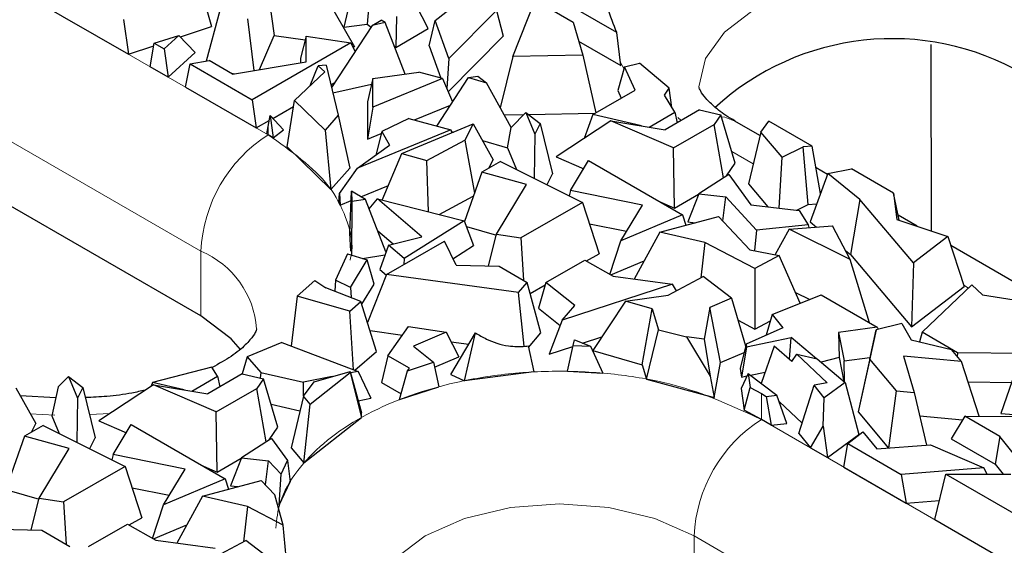
# Model space of a CAD drawing. Units: millimetres. Extents: x 0 to 420, y 0 to 297.
# Drawn here: x 315 to 321, y 120 to 123 of the extents above; entities that cross this region are included whole.
import ezdxf

# ---------------------------------------------------------------- set-up
doc = ezdxf.new("R2010")
doc.units = ezdxf.units.MM

msp = doc.modelspace()

# ---------------------------------------------------------------- linework, layer by layer
at = {"color": 8, "linetype": 'Continuous', "lineweight": 18}
for p, q in [((307.2392, 127.9569), (316.2902, 122.7319)), ((306.8149, 127.2221), (315.8659, 121.9971)), ((318.5346, 123.1492), (318.5129, 123.1888)), ((318.8959, 122.8221), (318.8741, 122.8406)), ((316.2902, 122.7851), (316.2902, 122.7319)), ((319.35, 122.5493), (319.2148, 122.6274)), ((315.8659, 121.5888), (315.8659, 121.9971)), ((320.7082, 121.7653), (320.6787, 121.7823)), ((319.4014, 121.0991), (319.4014, 120.9358)), ((314.9453, 120.9624), (314.7899, 120.9717)), ((315.2944, 120.9746), (315.1631, 120.9668)), ((319.4014, 120.9358), (326.6139, 116.7722)), ((318.9772, 120.201), (326.1896, 116.0373)), ((318.9772, 119.7927), (318.9772, 120.201))]:
    msp.add_line(p, q, dxfattribs=at)
at = {"color": 7, "linetype": 'Continuous', "lineweight": 25}
for p, q in [((315.8659, 121.5888), (306.8149, 126.8138)), ((315.8347, 123.7549), (315.9335, 123.4141)), ((316.2763, 123.7347), (316.3278, 123.3588)), ((316.6067, 123.6875), (316.8358, 123.2862)), ((314.7397, 123.627), (315.409, 123.2406)), ((316.9301, 123.6169), (316.9151, 123.4305)), ((317.3441, 123.4527), (317.5858, 123.6468)), ((318.4898, 123.3766), (318.0786, 123.614)), ((316.8119, 123.6004), (316.767, 123.4099)), ((317.3, 123.4018), (317.2229, 123.5493)), ((317.8328, 123.2252), (317.9741, 123.581)), ((317.9741, 123.581), (318.2137, 123.4426)), ((315.9844, 123.5163), (315.899, 123.1963)), ((317.7313, 123.5165), (317.4303, 123.2122)), ((317.7313, 123.5165), (317.7725, 123.3538)), ((315.3775, 123.4583), (315.409, 123.2406)), ((316.1596, 123.4626), (316.199, 123.137)), ((316.9473, 123.4222), (316.6904, 123.0296)), ((316.767, 123.4099), (316.9151, 123.4305)), ((316.9151, 123.4305), (316.9396, 123.4105)), ((316.9473, 123.4222), (317.003, 123.4544)), ((317.0294, 123.4402), (316.9473, 123.4222)), ((317.0294, 123.4402), (317.003, 123.4544)), ((317.1541, 123.1152), (317.0294, 123.4402)), ((317.0998, 123.4783), (317.0951, 123.2835)), ((317.3064, 123.294), (317.3441, 123.4527)), ((317.4303, 123.2122), (317.3441, 123.4527)), ((318.2137, 123.4426), (318.2752, 123.2338)), ((315.5718, 123.3099), (315.7275, 123.359)), ((315.7275, 123.359), (315.6348, 123.2736)), ((315.7275, 123.359), (315.829, 123.2509)), ((315.7368, 123.349), (315.9335, 123.4141)), ((316.2353, 123.1429), (316.3278, 123.3588)), ((316.3278, 123.3588), (316.5234, 123.3309)), ((317.0951, 123.2835), (317.3, 123.4018)), ((318.5152, 123.1698), (318.4898, 123.3766)), ((315.409, 123.2406), (315.5689, 123.2935)), ((315.5458, 123.1616), (315.5718, 123.3099)), ((315.5718, 123.3099), (315.6348, 123.2736)), ((316.8127, 123.3126), (316.19, 122.9531)), ((316.5291, 123.3531), (316.4936, 123.2158)), ((316.5309, 123.1914), (316.5291, 123.3531)), ((316.5291, 123.3531), (316.8127, 123.3126)), ((316.8127, 123.3126), (316.8385, 123.2559)), ((317.3064, 123.294), (317.3799, 123.0891)), ((317.4256, 123.0031), (317.7725, 123.3538)), ((318.2488, 123.3236), (318.5152, 123.1698)), ((320.4704, 123.3016), (320.4727, 122.1253)), ((315.6348, 123.2736), (315.6604, 123.0955)), ((315.6604, 123.0955), (315.829, 123.2509)), ((316.8239, 123.2879), (316.8358, 123.2862)), ((317.087, 123.2901), (317.0951, 123.2835)), ((318.2752, 123.2338), (317.8328, 123.2252)), ((318.2752, 123.2338), (318.3575, 122.8714)), ((315.7689, 123.0329), (315.7974, 123.1797)), ((315.7974, 123.1797), (315.9191, 123.1996)), ((315.7974, 123.1797), (316.19, 122.9531)), ((316.0655, 123.1151), (315.9191, 123.1996)), ((316.0655, 123.1151), (316.5309, 123.1914)), ((316.4936, 123.2158), (316.4939, 123.1853)), ((316.6561, 123.1714), (316.6057, 123.1674)), ((316.6561, 123.1714), (316.7326, 122.8549)), ((317.4303, 123.2122), (317.4169, 123.0233)), ((317.8328, 123.2252), (317.7547, 122.9022)), ((318.5381, 123.1616), (318.6332, 123.1834)), ((318.8201, 123.0251), (318.6332, 123.1834)), ((315.6604, 123.0955), (315.5458, 123.1616)), ((316.0522, 123.1228), (316.0731, 123.1164)), ((316.4563, 122.9481), (316.6471, 123.1301)), ((316.5554, 123.0426), (316.6057, 123.1674)), ((316.6057, 123.1674), (316.6471, 123.1301)), ((316.9516, 123.0873), (317.2415, 123.1273)), ((317.3895, 123.0864), (317.2415, 123.1273)), ((318.5381, 123.1616), (318.4961, 123.0106)), ((318.6048, 123.0142), (318.5381, 123.1616)), ((316.6861, 123.0473), (316.7116, 123.0621)), ((316.6982, 122.9973), (316.9429, 123.0511)), ((316.9516, 123.0873), (316.9163, 122.9401)), ((316.9514, 122.907), (316.9516, 123.0873)), ((317.3895, 123.0864), (316.9514, 122.907)), ((317.3548, 122.7866), (317.5534, 123.0941)), ((317.3895, 123.0864), (317.4533, 122.9392)), ((317.5534, 123.0941), (317.6126, 123.1023)), ((317.5534, 123.0941), (317.668, 123.0602)), ((317.6126, 123.1023), (317.668, 123.0602)), ((317.8228, 122.7781), (317.668, 123.0602)), ((315.7689, 123.0329), (316.2149, 122.7754)), ((318.3384, 122.8603), (318.6048, 123.0142)), ((318.4961, 123.0106), (318.5173, 122.9636)), ((318.7904, 122.9828), (318.8201, 123.0251)), ((318.8555, 122.8739), (318.7904, 122.9828)), ((318.8373, 122.9045), (318.8201, 123.0251)), ((316.19, 122.9531), (316.2149, 122.7754)), ((316.4097, 122.6557), (316.4563, 122.9481)), ((316.4563, 122.9481), (316.6499, 122.7614)), ((316.9163, 122.9401), (316.9161, 122.7042)), ((316.3191, 122.8355), (316.4504, 122.9113)), ((316.9514, 122.907), (316.9161, 122.7042)), ((317.2128, 122.8258), (317.4402, 122.919)), ((317.7796, 122.8568), (317.9028, 122.8592)), ((317.9156, 122.8722), (317.8228, 122.7781)), ((317.9156, 122.8722), (317.972, 122.7358)), ((317.9156, 122.8722), (318.0064, 122.8032)), ((317.9319, 122.8598), (318.3516, 122.868)), ((318.3384, 122.8603), (318.2827, 122.7084)), ((318.6447, 122.7888), (318.3384, 122.8603)), ((318.694, 122.7807), (318.8555, 122.8739)), ((319.0108, 122.8885), (318.7954, 122.7641)), ((318.8555, 122.8739), (318.8714, 122.808)), ((319.0108, 122.8885), (319.1455, 122.857)), ((316.2149, 122.7754), (316.2969, 122.8227)), ((316.2902, 122.7851), (316.3025, 122.8534)), ((316.3025, 122.8534), (316.322, 122.7131)), ((316.3025, 122.8534), (316.3866, 122.763)), ((316.7326, 122.8549), (316.6499, 122.7614)), ((316.7326, 122.8549), (316.8055, 122.5212)), ((317.1787, 122.8352), (317.0072, 122.7521)), ((317.1325, 122.6146), (317.5842, 122.8001)), ((317.1787, 122.8352), (317.4424, 122.7624)), ((317.5842, 122.8001), (317.5319, 122.6977)), ((317.5842, 122.8001), (317.7095, 122.5749)), ((318.0064, 122.8032), (317.972, 122.7358)), ((318.0064, 122.8032), (318.0841, 122.4848)), ((318.4519, 122.8203), (318.1071, 122.5923)), ((318.8465, 122.649), (318.4519, 122.8203)), ((318.4519, 122.8203), (318.7954, 122.7641)), ((318.8465, 122.649), (319.1038, 122.7976)), ((319.1455, 122.857), (319.1038, 122.7976)), ((319.1618, 122.4599), (319.1038, 122.7976)), ((319.2373, 122.5528), (319.1455, 122.857)), ((319.3923, 122.7278), (319.2347, 122.8188)), ((319.3974, 122.7493), (319.4492, 122.8187)), ((319.7226, 122.6609), (319.4492, 122.8187)), ((316.2814, 122.737), (316.2902, 122.7851)), ((316.2902, 122.7319), (316.2814, 122.737)), ((316.322, 122.7131), (316.3866, 122.763)), ((316.6499, 122.7614), (316.6863, 122.3864)), ((317.4424, 122.7624), (316.8528, 122.5209)), ((316.9161, 122.7042), (317.0041, 122.7403)), ((317.0072, 122.7521), (316.9685, 122.6043)), ((317.0072, 122.7521), (317.0558, 122.6672)), ((317.4424, 122.7624), (317.4499, 122.745)), ((317.4462, 122.7535), (317.4604, 122.7493)), ((317.8005, 122.6486), (317.8228, 122.7781)), ((317.972, 122.7358), (317.9679, 122.4582)), ((319.3974, 122.7493), (319.3198, 122.4216)), ((319.5326, 122.5898), (319.3974, 122.7493)), ((316.322, 122.7131), (316.2902, 122.7319)), ((317.2916, 122.5707), (317.5319, 122.6977)), ((317.5319, 122.6977), (317.5914, 122.3633)), ((317.6425, 122.6954), (317.8005, 122.6486)), ((316.4097, 122.6557), (316.6863, 122.3864)), ((316.8528, 122.5209), (317.0558, 122.6672)), ((317.0103, 122.3204), (317.1325, 122.6146)), ((317.1325, 122.6146), (317.2916, 122.5707)), ((317.8005, 122.6486), (317.8562, 122.5138)), ((318.8531, 122.2686), (318.8465, 122.649)), ((319.5326, 122.5898), (319.6656, 122.6564)), ((319.7226, 122.6609), (319.6656, 122.6564)), ((319.6959, 122.2911), (319.6656, 122.6564)), ((319.7743, 122.3615), (319.7226, 122.6609)), ((317.3024, 122.246), (317.2916, 122.5707)), ((317.7553, 122.564), (317.6387, 122.4967)), ((317.6824, 122.522), (317.7095, 122.5749)), ((317.7553, 122.564), (318.2741, 122.3056)), ((318.1071, 122.5923), (318.2806, 122.517)), ((318.1979, 122.3797), (318.3118, 122.5687)), ((318.3118, 122.5687), (318.9038, 122.2269)), ((319.1807, 122.4722), (319.2373, 122.5528)), ((319.5138, 122.2689), (319.5326, 122.5898)), ((316.6863, 122.3864), (316.8055, 122.5212)), ((316.741, 122.3613), (316.8528, 122.5209)), ((317.6387, 122.4967), (317.5284, 122.1854)), ((317.9202, 122.4177), (317.6387, 122.4967)), ((319.8212, 122.4887), (319.7086, 122.1833)), ((319.8186, 122.4817), (319.7463, 122.5234)), ((319.8212, 122.4887), (319.9709, 122.5175)), ((320.0237, 122.3239), (319.8212, 122.4887)), ((320.2359, 122.3646), (319.9709, 122.5175)), ((318.0497, 122.4174), (318.0841, 122.4848)), ((319.196, 122.4821), (319.0066, 122.3592)), ((319.196, 122.4821), (319.335, 122.2908)), ((316.8065, 122.1112), (316.8152, 122.3752)), ((316.9043, 122.3238), (316.8152, 122.3752)), ((316.8739, 122.3413), (317.0487, 122.4129)), ((317.7314, 122.1045), (317.9202, 122.4177)), ((318.1979, 122.3797), (318.1897, 122.3477)), ((318.6508, 122.2888), (318.1979, 122.3797)), ((319.3198, 122.4216), (319.4418, 122.2777)), ((320.2359, 122.3646), (320.2562, 122.1985)), ((320.271, 122.1935), (320.2359, 122.3646)), ((316.736, 122.306), (316.741, 122.3613)), ((316.7452, 122.2886), (316.736, 122.306)), ((316.741, 122.3613), (316.7452, 122.2886)), ((316.7452, 122.2886), (316.8132, 122.3165)), ((316.8172, 122.3101), (316.815, 121.9729)), ((316.9043, 122.3238), (316.8172, 122.3101)), ((317.0336, 121.993), (316.9043, 122.3238)), ((316.927, 122.2657), (316.9791, 122.3283)), ((317.2588, 122.0871), (316.9791, 122.3283)), ((316.9791, 122.3283), (317.5271, 122.1887)), ((317.368, 122.2293), (317.5845, 122.3437)), ((318.2741, 122.3056), (317.885, 122.081)), ((318.2741, 122.3056), (318.3777, 121.9812)), ((318.7663, 122.3063), (318.8531, 122.2686)), ((318.8531, 122.2686), (319.0057, 122.3568)), ((319.0066, 122.3592), (318.9384, 122.1822)), ((319.0066, 122.3592), (319.1784, 122.3415)), ((319.1588, 122.1883), (319.1784, 122.3415)), ((319.3708, 122.1298), (319.1784, 122.3415)), ((320.0237, 122.3239), (319.9629, 121.9764)), ((320.3621, 121.9248), (320.0237, 122.3239)), ((318.5149, 122.0633), (318.6508, 122.2888)), ((319.335, 122.2908), (319.639, 122.2536)), ((319.6247, 122.2554), (319.6959, 122.2911)), ((319.639, 122.2536), (319.6966, 122.1647)), ((319.6959, 122.2911), (319.7499, 122.2953)), ((317.5271, 122.1887), (317.1476, 121.9505)), ((317.5271, 122.1887), (317.5864, 122.0326)), ((318.9038, 122.2269), (318.5149, 122.0633)), ((318.7601, 122.118), (319.1321, 122.2167)), ((318.9038, 122.2269), (318.9251, 122.1618)), ((318.9384, 122.1822), (318.9844, 122.1775)), ((319.1321, 122.2167), (319.3297, 122.0064)), ((319.7086, 122.1833), (319.7498, 122.1498)), ((320.2562, 122.1985), (320.5771, 122.09)), ((320.3841, 122.1553), (320.2647, 122.2242)), ((316.9815, 122.1264), (317.0779, 122.0432)), ((317.5409, 122.1523), (317.7301, 122.0992)), ((318.3171, 122.1709), (318.5514, 122.1239)), ((318.7601, 122.118), (318.5998, 121.8214)), ((319.0439, 122.0516), (318.7601, 122.118)), ((319.3708, 122.1298), (319.3575, 122.0011)), ((319.6966, 122.1647), (319.3708, 122.1298)), ((319.5772, 122.1371), (319.4878, 121.9762)), ((319.5772, 122.1371), (319.8499, 122.1571)), ((319.9614, 121.9454), (319.5772, 122.1371)), ((319.6966, 122.1647), (319.7016, 122.1462)), ((319.9614, 121.9454), (319.8499, 122.1571)), ((316.812, 121.997), (316.8065, 122.1112)), ((317.0373, 121.8505), (317.4021, 122.0611)), ((317.0484, 122.036), (317.2588, 122.0871)), ((317.4754, 121.9092), (317.4021, 122.0611)), ((317.6797, 121.9044), (317.7314, 122.1045)), ((317.7314, 122.1045), (317.885, 122.081)), ((317.885, 122.081), (317.9002, 121.8145)), ((318.4464, 121.8507), (318.5149, 122.0633)), ((319.0439, 122.0516), (319.0207, 121.8299)), ((319.3601, 121.8883), (319.0439, 122.0516)), ((320.5771, 122.09), (320.3621, 121.9248)), ((320.5771, 122.09), (320.681, 121.7754)), ((317.0484, 122.036), (316.9953, 121.8819)), ((317.1476, 121.9505), (317.0484, 122.036)), ((317.4555, 121.9504), (317.5864, 122.0326)), ((319.3297, 122.0064), (319.5148, 121.9711)), ((319.9317, 122.0018), (319.9629, 121.9764)), ((321.4992, 121.5115), (320.5959, 122.033)), ((316.7901, 121.9802), (316.7153, 121.8156)), ((316.7901, 121.9802), (316.9153, 121.9436)), ((316.8092, 121.7691), (316.9153, 121.9436)), ((316.8862, 121.9521), (317.0271, 121.9743)), ((316.9588, 121.7904), (316.9153, 121.9436)), ((317.1476, 121.9505), (317.1467, 121.9137)), ((318.042, 121.7993), (318.2888, 121.9417)), ((318.2888, 121.9417), (318.4659, 121.8394)), ((318.299, 121.9358), (318.3777, 121.9812)), ((318.4512, 121.848), (318.6621, 121.9367)), ((319.5148, 121.9711), (319.3601, 121.8883)), ((319.6471, 121.6688), (319.5148, 121.9711)), ((320.0845, 121.5453), (319.9614, 121.9454)), ((319.9629, 121.9764), (320.3494, 121.5207)), ((316.9953, 121.8819), (317.0359, 121.8469)), ((317.4754, 121.9092), (317.7473, 121.9028)), ((317.7473, 121.9028), (317.9245, 121.8005)), ((319.3601, 121.8883), (319.3609, 121.5066)), ((320.3621, 121.9248), (320.3494, 121.5207)), ((316.5856, 121.8137), (316.474, 121.7133)), ((316.5856, 121.8137), (316.6533, 121.767)), ((316.7153, 121.8156), (316.7104, 121.7449)), ((316.8092, 121.7691), (316.7153, 121.8156)), ((317.0373, 121.8505), (316.9169, 121.5484)), ((317.8701, 121.7364), (317.0373, 121.8505)), ((318.4659, 121.8394), (318.8413, 121.7888)), ((318.8146, 121.7196), (319.0354, 121.8377)), ((319.2132, 121.7022), (319.0354, 121.8377)), ((316.8759, 121.6808), (316.6533, 121.767)), ((316.8092, 121.7691), (316.8144, 121.7046)), ((316.8814, 121.6631), (316.9588, 121.7904)), ((317.8701, 121.7364), (317.9245, 121.8005)), ((318.01, 121.4821), (317.9245, 121.8005)), ((317.9433, 121.7304), (318.0379, 121.7851)), ((318.042, 121.7993), (317.9957, 121.638)), ((318.2238, 121.6553), (318.042, 121.7993)), ((318.8413, 121.7888), (318.1448, 121.5618)), ((318.8668, 121.7475), (318.8413, 121.7888)), ((320.3494, 121.5207), (320.681, 121.7754)), ((320.4153, 121.4865), (320.73, 121.786)), ((320.73, 121.786), (320.7969, 121.7227)), ((316.474, 121.7133), (316.4361, 121.3992)), ((316.8053, 121.62), (316.474, 121.7133)), ((316.8053, 121.62), (316.8759, 121.6808)), ((316.9738, 121.3653), (316.8759, 121.6808)), ((317.9049, 121.3983), (317.8701, 121.7364)), ((318.5439, 121.6833), (318.3389, 121.371)), ((318.5439, 121.6833), (318.8146, 121.7196)), ((318.712, 121.6341), (318.5439, 121.6833)), ((319.2132, 121.7022), (319.0775, 121.6428)), ((319.2132, 121.7022), (319.3024, 121.4005)), ((319.4697, 121.5984), (319.7796, 121.7213)), ((319.6174, 121.7366), (319.7063, 121.6922)), ((319.7796, 121.7213), (320.1327, 121.5175)), ((320.7969, 121.7227), (321.1651, 121.6649)), ((316.829, 121.2501), (316.8053, 121.62)), ((317.9957, 121.638), (318.1326, 121.5297)), ((318.1448, 121.5618), (318.2238, 121.6553)), ((318.6488, 121.2803), (318.712, 121.6341)), ((318.712, 121.6341), (318.7533, 121.5022)), ((319.0775, 121.6428), (319.0406, 121.4418)), ((319.1444, 121.2944), (319.0775, 121.6428)), ((318.1448, 121.5618), (318.0634, 121.3486)), ((319.2548, 121.5614), (319.3609, 121.5066)), ((319.3609, 121.5066), (319.4584, 121.5588)), ((319.4697, 121.5984), (319.4325, 121.4678)), ((319.4697, 121.5984), (319.5373, 121.5136)), ((316.9331, 121.4963), (317.1377, 121.4682)), ((317.0462, 121.3377), (317.1764, 121.5234)), ((317.1764, 121.5234), (317.4135, 121.4863)), ((318.6768, 121.1908), (318.7533, 121.5022)), ((318.7533, 121.5022), (318.9299, 121.4582)), ((319.5373, 121.5136), (319.3051, 121.412)), ((320.1327, 121.5175), (319.8878, 121.4846)), ((320.125, 121.5022), (320.06, 121.2043)), ((320.0857, 121.317), (320.125, 121.5022)), ((320.2884, 121.5407), (320.125, 121.5022)), ((320.1327, 121.5175), (320.1376, 121.5052)), ((320.2884, 121.5407), (320.3471, 121.4386)), ((317.4135, 121.4863), (317.2069, 121.3979)), ((317.4135, 121.4863), (317.493, 121.3316)), ((317.4424, 121.2188), (317.5988, 121.4819)), ((317.5278, 121.1806), (317.5988, 121.4819)), ((317.9319, 121.3901), (318.01, 121.4821)), ((318.2133, 121.4024), (318.222, 121.4376)), ((318.222, 121.4376), (318.3236, 121.3974)), ((318.2737, 121.4171), (318.3951, 121.4567)), ((318.9299, 121.4582), (319.0785, 121.209)), ((319.0406, 121.4418), (318.9299, 121.4582)), ((319.0406, 121.4418), (319.0785, 121.209)), ((319.3074, 121.395), (319.5885, 121.4532)), ((319.5785, 121.3162), (319.5885, 121.4532)), ((319.7487, 121.3189), (319.5885, 121.4532)), ((319.8878, 121.4846), (319.8915, 121.3263)), ((319.8878, 121.4846), (319.9234, 121.3052)), ((320.3471, 121.4386), (320.6008, 121.3777)), ((320.4153, 121.4865), (320.3992, 121.4261)), ((320.6396, 121.357), (320.4153, 121.4865)), ((316.3765, 121.4218), (316.1579, 121.3318)), ((316.3765, 121.4218), (316.8582, 121.239)), ((317.2069, 121.3979), (317.3343, 121.2968)), ((317.4444, 121.4262), (317.5566, 121.4109)), ((317.9298, 121.4002), (317.9655, 121.2359)), ((318.0634, 121.3486), (318.2122, 121.3971)), ((318.1779, 121.2398), (318.2133, 121.4024)), ((318.2133, 121.4024), (318.3236, 121.3974)), ((318.3236, 121.3974), (318.4008, 121.2283)), ((318.3389, 121.371), (318.6488, 121.2803)), ((319.3051, 121.412), (319.2684, 121.2582)), ((319.3074, 121.395), (319.2759, 121.2035)), ((319.3051, 121.412), (319.3074, 121.395)), ((319.4817, 121.3986), (319.4006, 121.1637)), ((319.5944, 121.3026), (319.4817, 121.3986)), ((320.6644, 121.3011), (320.6008, 121.3777)), ((316.1579, 121.3318), (316.1265, 121.2228)), ((316.1579, 121.3318), (316.2445, 121.2332)), ((316.8366, 121.2472), (316.9738, 121.3653)), ((317.0462, 121.3377), (317.0047, 121.1696)), ((317.1809, 121.2599), (317.0462, 121.3377)), ((317.3406, 121.2664), (317.493, 121.3316)), ((319.1444, 121.2944), (319.2925, 121.3592)), ((319.5944, 121.3026), (319.6262, 121.3475)), ((319.816, 121.1681), (319.6262, 121.3475)), ((319.6262, 121.3475), (319.7535, 121.3177)), ((319.7535, 121.3177), (319.9297, 121.1697)), ((319.8915, 121.3263), (319.7789, 121.2964)), ((319.8915, 121.3263), (319.9217, 121.1764)), ((319.9234, 121.3052), (320.0868, 121.3271)), ((320.0857, 121.317), (320.0132, 120.9835)), ((320.2538, 121.1164), (320.0857, 121.317)), ((320.6644, 121.3011), (320.298, 121.3357)), ((320.298, 121.3357), (320.3664, 121.1057)), ((320.6396, 121.357), (320.6377, 121.3333)), ((321.0623, 121.3526), (320.6396, 121.357)), ((321.0369, 121.3316), (320.9122, 120.973)), ((315.9357, 121.2668), (315.5606, 121.1698)), ((315.9705, 121.2085), (315.9357, 121.2668)), ((317.1178, 121.0609), (317.1695, 121.2437)), ((317.1695, 121.2437), (317.3343, 121.2968)), ((317.1695, 121.2437), (317.1809, 121.2599)), ((317.3343, 121.2968), (317.3666, 121.1425)), ((318.6488, 121.2803), (318.6768, 121.1908)), ((319.104, 121.0744), (319.1444, 121.2944)), ((319.2684, 121.2582), (319.2759, 121.2035)), ((319.9265, 121.1724), (319.9234, 121.3052)), ((320.7752, 120.9566), (320.6644, 121.3011)), ((315.0306, 121.2067), (314.9663, 121.1415)), ((315.0306, 121.2067), (315.087, 121.0703)), ((315.0306, 121.2067), (315.1214, 121.1377)), ((315.809, 121.1152), (315.9705, 121.2085)), ((316.1258, 121.223), (315.9104, 121.0987)), ((315.9705, 121.2085), (315.9864, 121.1425)), ((316.1258, 121.223), (316.2605, 121.1915)), ((316.2605, 121.1915), (316.2188, 121.1321)), ((316.2445, 121.2332), (316.2392, 121.1965)), ((316.2445, 121.2332), (316.5135, 121.1703)), ((316.3523, 120.8874), (316.2605, 121.1915)), ((316.6949, 121.2065), (316.5135, 121.1703)), ((316.5556, 121.0329), (316.8068, 121.233)), ((316.5795, 121.1739), (316.807, 121.2382)), ((316.8068, 121.233), (316.807, 121.2382)), ((316.8068, 121.233), (316.8784, 120.9486)), ((316.807, 121.2382), (316.8791, 120.9773)), ((316.8582, 121.239), (316.8094, 121.2293)), ((316.8582, 121.239), (316.9376, 121.07)), ((317.4424, 121.2188), (317.5278, 121.1806)), ((317.9655, 121.2359), (317.5278, 121.1806)), ((318.1779, 121.2398), (318.4008, 121.2283)), ((318.6768, 121.1908), (319.104, 121.0744)), ((319.0785, 121.209), (319.104, 121.0744)), ((319.3179, 121.2267), (319.2733, 121.1311)), ((319.2759, 121.2035), (319.3104, 121.2107)), ((319.3179, 121.2267), (319.33, 121.1382)), ((319.3179, 121.2267), (319.4993, 121.0885)), ((319.3328, 121.2153), (319.425, 121.2344)), ((320.06, 121.2043), (320.0132, 120.9835)), ((314.6992, 121.1347), (314.8245, 120.9095)), ((314.9663, 121.1415), (314.9253, 120.9594)), ((315.1214, 121.1377), (315.087, 121.0703)), ((315.1214, 121.1377), (315.1991, 120.8194)), ((315.5669, 121.1548), (315.2221, 120.9268)), ((315.5606, 121.1698), (315.5531, 121.1457)), ((315.7597, 121.1233), (315.5606, 121.1698)), ((315.9615, 120.9836), (315.5669, 121.1548)), ((315.5669, 121.1548), (315.9104, 121.0987)), ((315.9615, 120.9836), (316.2188, 121.1321)), ((316.2768, 120.7944), (316.2188, 121.1321)), ((316.5124, 121.0839), (316.5795, 121.1739)), ((316.5131, 121.0848), (316.5135, 121.1703)), ((317.0047, 121.1696), (317.1284, 121.0982)), ((317.1178, 121.0609), (317.3666, 121.1425)), ((319.2733, 121.1311), (319.292, 120.994)), ((319.292, 120.994), (319.33, 121.1382)), ((319.33, 121.1382), (319.4014, 121.0991)), ((319.6384, 120.848), (319.7346, 121.1513)), ((319.816, 121.1681), (319.7346, 121.1513)), ((319.7975, 121.0723), (319.7346, 121.1513)), ((319.9297, 121.1697), (319.7975, 121.0723)), ((319.9297, 121.1697), (320.0171, 120.8415)), ((320.7057, 121.1727), (320.9806, 121.1698)), ((314.9507, 121.072), (314.7267, 121.0852)), ((315.087, 121.0703), (315.0829, 120.7927)), ((316.5124, 121.0839), (316.4348, 120.7561)), ((316.5556, 121.0329), (316.5124, 121.0839)), ((316.8579, 121.0541), (316.9376, 121.07)), ((319.4014, 121.0991), (319.432, 121.0815)), ((319.432, 121.0815), (319.4993, 121.0885)), ((319.432, 121.0815), (319.4624, 120.9006)), ((319.5621, 120.911), (319.4993, 121.0885)), ((319.7905, 120.8932), (319.7975, 121.0723)), ((320.2066, 120.7558), (320.2538, 121.1164)), ((320.2538, 121.1164), (320.3664, 121.1057)), ((320.3664, 121.1057), (320.4424, 120.7747)), ((316.3083, 121.033), (316.4903, 120.9905)), ((316.515, 120.6615), (316.5556, 121.0329)), ((319.513, 121.0497), (319.6587, 120.9121)), ((314.9253, 120.9594), (314.9712, 120.8483)), ((315.9681, 120.6032), (315.9615, 120.9836)), ((316.515, 120.6615), (316.8784, 120.9486)), ((316.8784, 120.9486), (316.8791, 120.9773)), ((319.4014, 120.9358), (319.292, 120.994)), ((319.4624, 120.9006), (319.4014, 120.9358)), ((320.0132, 120.9835), (320.2041, 120.7556)), ((320.4003, 120.9581), (320.67, 120.9327)), ((320.6845, 120.9569), (320.599, 120.8142)), ((320.6845, 120.9569), (321.1034, 120.9556)), ((320.9056, 120.8292), (320.6845, 120.9569)), ((320.9122, 120.973), (321.3441, 120.9416)), ((314.8703, 120.8986), (314.7537, 120.8313)), ((314.7974, 120.8565), (314.8245, 120.9095)), ((314.8703, 120.8986), (315.3891, 120.6402)), ((315.2221, 120.9268), (315.3956, 120.8516)), ((315.3129, 120.7142), (315.4268, 120.9032)), ((315.4268, 120.9032), (316.0188, 120.5614)), ((316.2957, 120.8067), (316.3523, 120.8874)), ((319.4624, 120.9006), (319.5621, 120.911)), ((319.7105, 120.7574), (319.7905, 120.8932)), ((319.7905, 120.8932), (319.8185, 120.6951)), ((314.7537, 120.8313), (314.6434, 120.5199)), ((315.0352, 120.7522), (314.7537, 120.8313)), ((315.1647, 120.7519), (315.1991, 120.8194)), ((316.311, 120.8166), (316.1216, 120.6937)), ((316.311, 120.8166), (316.4122, 120.6773)), ((319.6384, 120.848), (319.7105, 120.7574)), ((319.8185, 120.6951), (320.0171, 120.8415)), ((319.9461, 120.7847), (320.0418, 120.8582)), ((320.0418, 120.8582), (320.1304, 120.7497)), ((320.599, 120.8142), (320.8762, 120.6541)), ((320.9056, 120.8292), (320.8762, 120.6541)), ((321.1255, 120.5536), (320.9056, 120.8292)), ((314.8464, 120.439), (315.0352, 120.7522)), ((316.4348, 120.7561), (316.515, 120.6615)), ((319.7105, 120.7574), (319.8185, 120.6951)), ((319.9209, 120.6359), (319.9461, 120.7847)), ((319.9461, 120.7847), (320.2844, 120.5894)), ((320.1304, 120.7497), (320.4691, 120.7768)), ((320.4691, 120.7768), (320.8048, 120.631)), ((315.3129, 120.7142), (315.3047, 120.6822)), ((315.7658, 120.6233), (315.3129, 120.7142)), ((315.9681, 120.6032), (316.1207, 120.6913)), ((316.1216, 120.6937), (316.0534, 120.5168)), ((316.1216, 120.6937), (316.2934, 120.676)), ((315.3891, 120.6402), (315, 120.4155)), ((315.3891, 120.6402), (315.4927, 120.3157)), ((315.6299, 120.3978), (315.7658, 120.6233)), ((315.8813, 120.6408), (315.9681, 120.6032)), ((316.2738, 120.5228), (316.2934, 120.676)), ((316.3716, 120.59), (316.2934, 120.676)), ((316.3716, 120.59), (316.4122, 120.6773)), ((316.4122, 120.6773), (316.4291, 120.5434)), ((319.9209, 120.6359), (320.3157, 120.408)), ((320.8048, 120.631), (320.2844, 120.5894)), ((320.8048, 120.631), (320.8249, 120.5913)), ((320.8762, 120.6541), (320.926, 120.5917)), ((316.0188, 120.5614), (315.6299, 120.3978)), ((316.0188, 120.5614), (316.0401, 120.4963)), ((316.3603, 120.3952), (316.3716, 120.59)), ((320.2844, 120.5894), (320.3157, 120.408)), ((320.4955, 120.3042), (320.5656, 120.5904)), ((320.5656, 120.5904), (320.9747, 120.5919)), ((320.5656, 120.5904), (321.1003, 120.2817)), ((315.4321, 120.5054), (315.6664, 120.4584)), ((315.8751, 120.4525), (316.2471, 120.5512)), ((316.0534, 120.5168), (316.0994, 120.512)), ((316.2471, 120.5512), (316.3324, 120.4605)), ((316.3603, 120.3952), (316.4291, 120.5434)), ((314.656, 120.4868), (314.8451, 120.4337)), ((314.7947, 120.2389), (314.8464, 120.439)), ((314.8464, 120.439), (315, 120.4155)), ((315.8751, 120.4525), (315.7148, 120.1559)), ((316.1589, 120.3862), (315.8751, 120.4525)), ((316.3852, 120.2692), (316.3324, 120.4605)), ((315, 120.4155), (315.0152, 120.149)), ((315.5614, 120.1853), (315.6299, 120.3978)), ((316.1589, 120.3862), (316.1357, 120.1644)), ((316.3852, 120.2692), (316.1589, 120.3862)), ((320.3157, 120.408), (320.5251, 120.4248)), ((315.414, 120.2703), (315.4927, 120.3157)), ((315.157, 120.1338), (315.4038, 120.2762)), ((315.4038, 120.2762), (315.5809, 120.174)), ((315.5662, 120.1825), (315.7771, 120.2712)), ((316.4235, 119.8682), (316.3852, 120.2692)), ((320.4955, 120.3042), (321.1649, 119.9178)), ((314.5904, 120.2437), (314.8623, 120.2373)), ((314.8623, 120.2373), (315.0395, 120.135)), ((315.5809, 120.174), (315.9563, 120.1233)), ((315.9296, 120.0541), (316.1504, 120.1723)), ((316.3282, 120.0367), (316.1504, 120.1723))]:
    msp.add_line(p, q, dxfattribs=at)
at = {"color": 8, "linetype": 'Continuous', "lineweight": 18, "flags": 128}
for points in [[(319.0075, 123.0342), (319.0484, 123.2132), (319.1683, 123.3803), (319.359, 123.5238), (319.6075, 123.6339), (319.8969, 123.7031), (320.2075, 123.7267), (320.5181, 123.7031), (320.8075, 123.6339), (321.0561, 123.5238)], [(319.1489, 122.8457), (319.1704, 122.8426), (319.2347, 122.8188)], [(316.9286, 119.7114), (316.9695, 119.8904), (317.0894, 120.0575), (317.2801, 120.201), (317.5286, 120.3111), (317.818, 120.3803), (318.1286, 120.4039), (318.4392, 120.3803), (318.7286, 120.3111), (318.9772, 120.201)]]:
    msp.add_lwpolyline(points, dxfattribs=at)
at = {"color": 7, "linetype": 'Continuous', "lineweight": 25, "flags": 128}
msp.add_lwpolyline([(316.1162, 121.3774), (316.0566, 121.4453), (315.8659, 121.5888)], dxfattribs=at)
at = {"color": 7, "linetype": 'Continuous', "lineweight": 25}
msp.add_arc((320.2267, 121.6837), 1.6546, 59.91807, 132.56994, dxfattribs=at)
at = {"color": 8, "linetype": 'Continuous', "lineweight": 18}
for centre, radius, start, end in [((316.787, 121.9552), 0.9221, 122.60548, 177.39452), ((315.6454, 121.4679), 0.5733, 3.90991, 67.38342), ((319.8983, 120.1591), 0.9221, 122.60548, 177.39452)]:
    msp.add_arc(centre, radius, start, end, dxfattribs=at)
at = {"color": 7, "linetype": 'Continuous', "lineweight": 25}
for points, knots in [([(318.4898, 123.3766), (318.4487, 123.4795), (318.4051, 123.5886), (318.4077, 123.6995), (318.4078, 123.7057)], [0, 0, 0, 0, 0.944195, 1, 1, 1, 1]), ([(319.237, 122.8193), (319.2261, 122.8251), (319.1736, 122.8527), (319.1081, 122.9043), (319.0449, 122.9654), (319.0142, 123.0118), (319.007, 123.0337), (319.0075, 123.0333), (319.0077, 123.0331)], [0, 0, 0, 0, 0.047044, 0.226445, 0.407517, 0.595002, 0.800014, 1, 1, 1, 1]), ([(316.8152, 122.3752), (316.8163, 122.3581), (316.8177, 122.3364), (316.8173, 122.3147), (316.8172, 122.3101)], [0, 0, 0, 0, 0.789938, 1, 1, 1, 1]), ([(316.2173, 121.5077), (316.2173, 121.5075), (316.2176, 121.506), (316.2179, 121.5046), (316.2018, 121.4682), (316.1524, 121.4087), (316.0668, 121.3356), (315.9794, 121.2873), (315.9373, 121.264)], [0, 0, 0, 0, 0.0281033, 0.2591907, 0.4488463, 0.6384725, 0.8256316, 1, 1, 1, 1]), ([(317.5988, 121.4819), (317.6211, 121.4685), (317.6814, 121.4321), (317.7874, 121.3971), (317.8828, 121.3941), (317.9242, 121.3995), (317.9298, 121.4002)], [0, 0, 0, 0, 0.2468908, 0.6708114, 0.9555463, 1, 1, 1, 1]), ([(315.5151, 121.1206), (315.4869, 121.1144), (315.4091, 121.0974), (315.2821, 121.0794), (315.1823, 121.0758), (315.1369, 121.0742)], [0, 0, 0, 0, 0.23653, 0.653039, 1, 1, 1, 1])]:
    msp.add_open_spline(points, degree=3, knots=knots, dxfattribs=at)
at = {"color": 8, "linetype": 'Continuous', "lineweight": 18}
for points, knots in [([(316.2902, 122.7319), (316.434, 122.6297), (316.6552, 122.4723), (316.7875, 122.2098), (316.8304, 122.0495), (316.8113, 121.9599), (316.8073, 121.9413)], [0, 0, 0, 0, 0.4479719, 0.689123, 0.9353917, 1, 1, 1, 1]), ([(316.3376, 120.251), (316.3438, 120.3057), (316.3579, 120.4303), (316.4996, 120.6738), (316.8241, 120.9536), (317.3097, 121.1432), (317.7596, 121.2255), (318.1289, 121.2477), (318.4968, 121.225), (318.9519, 121.1455), (319.2243, 121.0184), (319.4014, 120.9358)], [0, 0, 0, 0, 0.068606, 0.156346, 0.319336, 0.482326, 0.570066, 0.659668, 0.74927, 0.83701, 1, 1, 1, 1])]:
    msp.add_open_spline(points, degree=3, knots=knots, dxfattribs=at)

doc.saveas('drawing.dxf')
